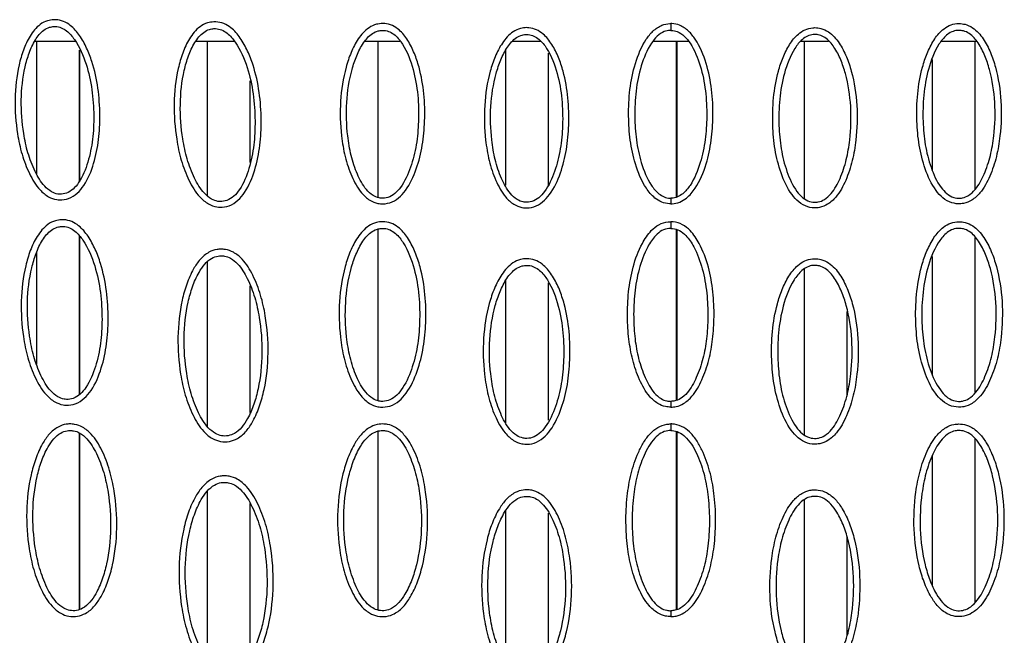
# Model space of a CAD drawing. Units: millimetres. Extents: x 0 to 420, y 0 to 297.
# Drawn here: x 253 to 265, y 103 to 110 of the extents above; entities that cross this region are included whole.
import ezdxf

# ---------------------------------------------------------------- set-up
doc = ezdxf.new("R2010")
doc.units = ezdxf.units.MM

msp = doc.modelspace()

# ---------------------------------------------------------------- linework, layer by layer
at = {"color": 7, "linetype": 'Continuous', "lineweight": 25}
for p, q in [((253.0144, 109.863), (253.5056, 109.863)), ((253.0384, 108.2485), (253.0384, 109.863)), ((254.9727, 109.863), (255.4373, 109.863)), ((255.1116, 108.113), (255.1116, 109.863)), ((257.0268, 109.863), (257.4491, 109.863)), ((257.1832, 108.113), (257.1832, 109.863)), ((258.8243, 109.863), (259.1576, 109.863)), ((260.5246, 109.863), (260.9518, 109.863)), ((260.8083, 108.113), (260.8083, 109.863)), ((260.8092, 108.113), (260.8092, 109.863)), ((260.81, 109.863), (260.81, 108.113)), ((262.3188, 109.863), (262.6521, 109.863)), ((262.3636, 108.113), (262.3636, 109.863)), ((264.0272, 109.863), (264.4495, 109.863)), ((264.4352, 108.113), (264.4352, 109.863)), ((253.5563, 108.1662), (253.5563, 109.7554)), ((253.5572, 108.1681), (253.5572, 109.7536)), ((253.558, 109.7518), (253.558, 108.1699)), ((258.7368, 108.113), (258.7368, 109.7549)), ((259.2547, 108.113), (259.2547, 109.7181)), ((263.9173, 108.2941), (263.9173, 109.6383)), ((255.6295, 108.3881), (255.6295, 109.3824)), ((255.1116, 107.9846), (255.1116, 108.113)), ((257.1832, 107.9644), (257.1832, 108.113)), ((260.8083, 107.9686), (260.8083, 108.113)), ((260.8092, 107.9688), (260.8092, 108.113)), ((260.81, 108.113), (260.81, 107.969)), ((262.3636, 107.9486), (262.3636, 108.113)), ((264.4352, 108.0612), (264.4352, 108.113)), ((257.1832, 105.4949), (257.1832, 107.5815)), ((260.8083, 105.5003), (260.8083, 107.5724)), ((260.8092, 105.5007), (260.8092, 107.5721)), ((260.81, 107.5718), (260.81, 105.501)), ((253.5563, 105.5688), (253.5563, 107.4924)), ((253.5572, 105.5693), (253.5572, 107.4915)), ((253.558, 107.4905), (253.558, 105.5698)), ((264.4352, 105.5902), (264.4352, 107.475)), ((253.0384, 105.9371), (253.0384, 107.3011)), ((255.1116, 105.1818), (255.1116, 107.1813)), ((263.9173, 105.8154), (263.9173, 107.2446)), ((262.3636, 105.0791), (262.3636, 107.0972)), ((258.7368, 105.2275), (258.7368, 106.9576)), ((259.2547, 105.2562), (259.2547, 106.9255)), ((255.6295, 105.3493), (255.6295, 106.8907)), ((262.8815, 105.5706), (262.8815, 106.5774)), ((257.1832, 102.9504), (257.1832, 105.1224)), ((260.8083, 102.956), (260.8083, 105.117)), ((260.8092, 102.9563), (260.8092, 105.1167)), ((260.81, 105.1164), (260.81, 102.9567)), ((253.5563, 102.9583), (253.5563, 105.1027)), ((253.5572, 102.9586), (253.5572, 105.1024)), ((253.558, 105.1021), (253.558, 102.9589)), ((264.4352, 103.0418), (264.4352, 105.0344)), ((263.9173, 103.2463), (263.9173, 104.8342)), ((255.1116, 102.3562), (255.1116, 104.3987)), ((262.3636, 102.1824), (262.3636, 104.2945)), ((255.6295, 102.3929), (255.6295, 104.2439)), ((258.7368, 102.3238), (258.7368, 104.1609)), ((259.2547, 102.3351), (259.2547, 104.1263)), ((262.8815, 102.6438), (262.8815, 103.8306))]:
    msp.add_line(p, q, dxfattribs=at)
for points, knots in [([(253.2431, 110.1237), (253.2516, 110.1238), (253.2921, 110.1244), (253.3647, 110.1079), (253.4685, 110.0458), (253.5647, 109.9325), (253.6478, 109.7806), (253.7291, 109.5675), (253.789, 109.2935), (253.8101, 108.9746), (253.7973, 108.6664), (253.738, 108.3763), (253.6481, 108.1524), (253.5336, 108.0114), (253.4312, 107.9459), (253.3404, 107.9319), (253.2574, 107.9398), (253.1698, 107.9713), (253.048, 108.076), (252.9408, 108.2563), (252.8528, 108.4879), (252.7891, 108.7913), (252.7619, 109.1566), (252.7989, 109.5002), (252.8717, 109.7559), (252.9495, 109.9276), (253.0508, 110.0546), (253.1601, 110.1138), (253.2182, 110.1207), (253.2431, 110.1237)], [0, 0, 0, 0, 0.0048474, 0.0231647, 0.0415529, 0.0732354, 0.1069287, 0.1407066, 0.2038419, 0.2671231, 0.3237711, 0.3802858, 0.43658, 0.4598497, 0.4833445, 0.5043268, 0.510833, 0.5309626, 0.5562941, 0.6012312, 0.6495799, 0.6980189, 0.7786028, 0.858969, 0.894929, 0.9307646, 0.9667613, 0.9857474, 1, 1, 1, 1]), ([(253.2469, 110.0411), (253.2285, 110.0389), (253.185, 110.0337), (253.098, 109.9861), (253.0123, 109.8756), (252.9421, 109.7202), (252.8734, 109.4768), (252.8379, 109.1467), (252.8644, 108.7949), (252.9253, 108.5037), (253.0079, 108.286), (253.1044, 108.1218), (253.2069, 108.0321), (253.2754, 108.0071), (253.3372, 108.0012), (253.4056, 108.0118), (253.4857, 108.064), (253.5847, 108.1875), (253.6672, 108.3952), (253.7233, 108.6704), (253.7353, 108.9669), (253.7154, 109.2743), (253.6458, 109.5902), (253.5407, 109.8358), (253.4218, 109.9784), (253.3383, 110.029), (253.2832, 110.0417), (253.2532, 110.0412), (253.2469, 110.0411)], [0, 0, 0, 0, 0.0115653, 0.0273602, 0.0607132, 0.0975796, 0.1345821, 0.2198786, 0.3054143, 0.3562385, 0.4069635, 0.4518525, 0.4746699, 0.49129, 0.4965587, 0.5136027, 0.5334908, 0.5551283, 0.6124012, 0.6720414, 0.731828, 0.7989504, 0.8659127, 0.9353168, 0.9653338, 0.9811362, 0.9960513, 1, 1, 1, 1]), ([(255.1869, 110.0974), (255.1959, 110.0976), (255.2377, 110.0983), (255.3122, 110.0811), (255.4185, 110.0172), (255.5172, 109.9006), (255.6028, 109.7441), (255.6863, 109.5243), (255.7479, 109.2417), (255.7694, 108.9134), (255.7559, 108.5967), (255.6951, 108.2991), (255.6028, 108.0694), (255.4857, 107.9245), (255.3807, 107.8571), (255.2875, 107.8425), (255.2024, 107.8506), (255.1126, 107.883), (254.9877, 107.9905), (254.8775, 108.1758), (254.7871, 108.414), (254.7215, 108.7263), (254.6934, 109.1024), (254.7315, 109.4564), (254.8064, 109.7197), (254.8865, 109.8965), (254.9907, 110.0271), (255.1027, 110.0874), (255.1618, 110.0944), (255.1869, 110.0974)], [0, 0, 0, 0, 0.0049947, 0.0232214, 0.041519, 0.0731863, 0.1069637, 0.1408257, 0.2041453, 0.267611, 0.3241371, 0.3805312, 0.4367043, 0.4599383, 0.4833977, 0.5043363, 0.5108638, 0.5309023, 0.5561568, 0.6010567, 0.6494351, 0.6979041, 0.7786302, 0.8591385, 0.8951599, 0.9310562, 0.9671178, 0.9859993, 1, 1, 1, 1]), ([(255.1905, 110.0149), (255.1718, 110.0127), (255.1272, 110.0074), (255.0376, 109.9585), (254.949, 109.8444), (254.8765, 109.684), (254.8056, 109.433), (254.7692, 109.0927), (254.7965, 108.73), (254.8593, 108.4299), (254.9444, 108.2056), (255.0439, 108.0364), (255.1495, 107.9439), (255.2201, 107.918), (255.284, 107.912), (255.3547, 107.923), (255.4374, 107.9771), (255.5392, 108.1044), (255.6239, 108.318), (255.6817, 108.6007), (255.6943, 108.9058), (255.674, 109.2227), (255.6025, 109.5489), (255.4941, 109.8026), (255.3715, 109.9499), (255.2854, 110.0023), (255.2285, 110.0155), (255.1973, 110.015), (255.1905, 110.0149)], [0, 0, 0, 0, 0.0114205, 0.0271966, 0.06067, 0.0975707, 0.1346078, 0.2199122, 0.3054553, 0.3562417, 0.4069292, 0.4517831, 0.4745948, 0.4912197, 0.4965335, 0.5136314, 0.5335845, 0.5552434, 0.6123745, 0.6717954, 0.7313606, 0.79857, 0.8656192, 0.9351452, 0.9652008, 0.9809918, 0.9959105, 1, 1, 1, 1]), ([(257.2382, 110.077), (257.2467, 110.0768), (257.2874, 110.0757), (257.3592, 110.0559), (257.4602, 109.9893), (257.5514, 109.8719), (257.6278, 109.7164), (257.6997, 109.4998), (257.7476, 109.2233), (257.7547, 108.9039), (257.7283, 108.5967), (257.6565, 108.3097), (257.557, 108.0901), (257.4365, 107.9541), (257.3313, 107.8932), (257.2399, 107.8831), (257.1573, 107.8946), (257.0711, 107.93), (256.954, 108.04), (256.8548, 108.2249), (256.7771, 108.4602), (256.7267, 108.7661), (256.7155, 109.1322), (256.7675, 109.4739), (256.8513, 109.726), (256.9366, 109.8941), (257.0433, 110.0165), (257.155, 110.0708), (257.2132, 110.0752), (257.2382, 110.077)], [0, 0, 0, 0, 0.0048988, 0.0232198, 0.0416095, 0.0733024, 0.107013, 0.1408082, 0.2039613, 0.2672604, 0.3238576, 0.3803219, 0.4365643, 0.4598587, 0.4833782, 0.5043696, 0.5108874, 0.5310202, 0.5563597, 0.6013229, 0.6496781, 0.6981237, 0.778691, 0.8590402, 0.8949915, 0.9308183, 0.9668049, 0.9857948, 1, 1, 1, 1]), ([(258.9882, 110.027), (258.9968, 110.0268), (259.0374, 110.0257), (259.1093, 110.0059), (259.2103, 109.9393), (259.3014, 109.8219), (259.3779, 109.6664), (259.4497, 109.45), (259.4976, 109.1736), (259.5048, 108.8541), (259.4785, 108.5468), (259.4066, 108.2596), (259.307, 108.0399), (259.1865, 107.904), (259.0813, 107.8431), (258.99, 107.833), (258.9074, 107.8446), (258.8212, 107.88), (258.7041, 107.9901), (258.6048, 108.175), (258.5272, 108.4103), (258.4768, 108.7162), (258.4656, 109.0823), (258.5176, 109.4239), (258.6015, 109.676), (258.6867, 109.844), (258.7934, 109.9665), (258.905, 110.0207), (258.9633, 110.0251), (258.9882, 110.027)], [0, 0, 0, 0, 0.0049157, 0.0232384, 0.0416271, 0.0733107, 0.1070069, 0.1407876, 0.2039185, 0.2671953, 0.3238357, 0.3803428, 0.4366278, 0.4599097, 0.4834158, 0.5044036, 0.5109172, 0.5310503, 0.5563908, 0.6013582, 0.6497109, 0.6981541, 0.7787144, 0.8590567, 0.8950055, 0.9308299, 0.9668134, 0.9858074, 1, 1, 1, 1]), ([(260.7382, 107.8863), (260.733, 107.8864), (260.6958, 107.887), (260.6267, 107.9031), (260.5258, 107.9652), (260.4012, 108.1172), (260.3025, 108.36), (260.2393, 108.658), (260.2209, 108.9617), (260.2343, 109.276), (260.2984, 109.5937), (260.3976, 109.8362), (260.5178, 109.99), (260.6179, 110.0589), (260.6977, 110.0765), (260.734, 110.077), (260.7382, 110.077)], [0, 0, 0, 0, 0.0058707, 0.0425801, 0.0792382, 0.1396773, 0.2639849, 0.3760457, 0.4883357, 0.6124292, 0.7362049, 0.8595031, 0.9087464, 0.9584728, 0.9952566, 1, 1, 1, 1]), ([(260.7382, 107.8863), (260.7433, 107.8864), (260.7805, 107.887), (260.8496, 107.9031), (260.9505, 107.9652), (261.0751, 108.1172), (261.1739, 108.36), (261.237, 108.658), (261.2555, 108.9617), (261.242, 109.276), (261.1779, 109.5937), (261.0787, 109.8362), (260.9585, 109.99), (260.8584, 110.0589), (260.7786, 110.0765), (260.7423, 110.077), (260.7382, 110.077)], [0, 0, 0, 0, 0.00587065, 0.04258008, 0.07923816, 0.13967729, 0.26398487, 0.37604574, 0.48833568, 0.61242918, 0.73620494, 0.85950307, 0.90874639, 0.95847283, 0.99525659, 1, 1, 1, 1]), ([(260.7382, 110.077), (260.7382, 110.0686), (260.7382, 110.0516), (260.7382, 110.0279), (260.7382, 110.0092), (260.7382, 109.9968), (260.7382, 109.9953), (260.7382, 109.9945)], [0, 0, 0, 0, 0.2018385, 0.403677, 0.6055155, 0.807354, 1, 1, 1, 1]), ([(262.4882, 110.027), (262.4796, 110.0268), (262.4389, 110.0257), (262.367, 110.0059), (262.266, 109.9393), (262.1749, 109.8219), (262.0984, 109.6664), (262.0266, 109.45), (261.9787, 109.1736), (261.9715, 108.8541), (261.9979, 108.5468), (262.0697, 108.2596), (262.1693, 108.0399), (262.2898, 107.904), (262.395, 107.8431), (262.4863, 107.833), (262.5689, 107.8446), (262.6551, 107.88), (262.7722, 107.9901), (262.8715, 108.175), (262.9492, 108.4103), (262.9995, 108.7162), (263.0107, 109.0823), (262.9587, 109.4239), (262.8749, 109.676), (262.7896, 109.844), (262.683, 109.9665), (262.5713, 110.0207), (262.5131, 110.0251), (262.4882, 110.027)], [0, 0, 0, 0, 0.0049157, 0.02323844, 0.04162708, 0.07331072, 0.10700688, 0.14078761, 0.20391851, 0.26719533, 0.32383568, 0.38034278, 0.43662781, 0.45990965, 0.48341582, 0.50440364, 0.51091717, 0.53105034, 0.55639079, 0.60135816, 0.64971092, 0.69815405, 0.77871438, 0.85905667, 0.89500548, 0.9308299, 0.96681335, 0.98580742, 1, 1, 1, 1]), ([(264.2381, 110.077), (264.2296, 110.0768), (264.189, 110.0757), (264.1171, 110.0559), (264.0161, 109.9893), (263.9249, 109.8719), (263.8485, 109.7164), (263.7766, 109.4998), (263.7287, 109.2233), (263.7216, 108.9039), (263.748, 108.5967), (263.8198, 108.3097), (263.9194, 108.0901), (264.0398, 107.9541), (264.145, 107.8932), (264.2364, 107.8831), (264.319, 107.8946), (264.4052, 107.93), (264.5223, 108.04), (264.6216, 108.2249), (264.6992, 108.4602), (264.7496, 108.7661), (264.7608, 109.1322), (264.7088, 109.4739), (264.625, 109.726), (264.5397, 109.8941), (264.433, 110.0165), (264.3213, 110.0708), (264.2631, 110.0752), (264.2381, 110.077)], [0, 0, 0, 0, 0.0048988, 0.0232198, 0.0416095, 0.0733024, 0.107013, 0.1408082, 0.2039613, 0.2672604, 0.3238576, 0.3803219, 0.4365643, 0.4598587, 0.4833782, 0.5043696, 0.5108874, 0.5310202, 0.5563597, 0.6013229, 0.6496781, 0.6981237, 0.778691, 0.8590402, 0.8949915, 0.9308183, 0.9668049, 0.9857948, 1, 1, 1, 1]), ([(257.2383, 109.9945), (257.2199, 109.9931), (257.1762, 109.9898), (257.0873, 109.9461), (256.9968, 109.8395), (256.92, 109.6874), (256.8407, 109.4473), (256.7908, 109.1192), (256.8019, 108.7666), (256.85, 108.473), (256.923, 108.2518), (257.0122, 108.0835), (257.1107, 107.9892), (257.1781, 107.9612), (257.2395, 107.9526), (257.3084, 107.9602), (257.3908, 108.0089), (257.495, 108.1279), (257.5864, 108.3318), (257.6545, 108.604), (257.6795, 108.8995), (257.673, 109.2075), (257.6174, 109.5263), (257.5231, 109.7764), (257.4105, 109.9241), (257.3293, 109.9784), (257.2747, 109.9935), (257.2446, 109.9943), (257.2383, 109.9945)], [0, 0, 0, 0, 0.0115278, 0.027327, 0.0606703, 0.097527, 0.13452, 0.2197973, 0.3053142, 0.3561453, 0.4068772, 0.4517955, 0.4746221, 0.4912459, 0.4965243, 0.5135773, 0.5334891, 0.5551529, 0.6123757, 0.6719617, 0.7316935, 0.7988349, 0.865816, 0.9352567, 0.9652855, 0.9810904, 0.9960091, 1, 1, 1, 1]), ([(258.9882, 109.9445), (258.9698, 109.9431), (258.9261, 109.9398), (258.8373, 109.896), (258.7468, 109.7894), (258.67, 109.6374), (258.5907, 109.3973), (258.5409, 109.0692), (258.5519, 108.7166), (258.5999, 108.4231), (258.6729, 108.2019), (258.7622, 108.0335), (258.8607, 107.9393), (258.928, 107.9112), (258.9895, 107.9026), (259.0583, 107.9102), (259.1406, 107.9588), (259.245, 108.0778), (259.3364, 108.2817), (259.4045, 108.5542), (259.4295, 108.8498), (259.423, 109.1578), (259.3673, 109.4765), (259.273, 109.7264), (259.1605, 109.8742), (259.0792, 109.9284), (259.0247, 109.9435), (258.9946, 109.9443), (258.9882, 109.9445)], [0, 0, 0, 0, 0.01151791, 0.027322, 0.06066441, 0.09751884, 0.13450938, 0.21977891, 0.30528793, 0.35611636, 0.40684563, 0.4517691, 0.47459734, 0.49122182, 0.49649682, 0.51354764, 0.53344711, 0.55509661, 0.61236042, 0.67199172, 0.73176924, 0.79888619, 0.8658429, 0.93525265, 0.96527157, 0.98107497, 0.99599509, 1, 1, 1, 1]), ([(260.7382, 109.9945), (260.7351, 109.9945), (260.7082, 109.9941), (260.6472, 109.9806), (260.5676, 109.9246), (260.4619, 109.7881), (260.3698, 109.5611), (260.3088, 109.2581), (260.2961, 108.9553), (260.3136, 108.6629), (260.3737, 108.3791), (260.4648, 108.1534), (260.574, 108.018), (260.6545, 107.9678), (260.7068, 107.9555), (260.7343, 107.9551), (260.7382, 107.955)], [0, 0, 0, 0, 0.00387323, 0.03375904, 0.0766608, 0.12343278, 0.25004897, 0.381095, 0.51248975, 0.63126685, 0.74979255, 0.87740457, 0.93413451, 0.96537583, 0.995209, 1, 1, 1, 1]), ([(260.7382, 109.9945), (260.7412, 109.9945), (260.7681, 109.9941), (260.8291, 109.9806), (260.9087, 109.9246), (261.0144, 109.7881), (261.1061, 109.5623), (261.1672, 109.2593), (261.1803, 108.9575), (261.1627, 108.6639), (261.103, 108.38), (261.0116, 108.1534), (260.9023, 108.018), (260.8218, 107.9678), (260.7695, 107.9555), (260.742, 107.9551), (260.7382, 107.955)], [0, 0, 0, 0, 0.0038733, 0.0337594, 0.0766616, 0.1234341, 0.2500516, 0.3795313, 0.5124894, 0.630047, 0.7497899, 0.8774033, 0.9341338, 0.9653755, 0.9952089, 1, 1, 1, 1]), ([(262.4881, 109.9445), (262.5065, 109.9431), (262.5502, 109.9398), (262.639, 109.896), (262.7295, 109.7894), (262.8063, 109.6374), (262.8857, 109.3973), (262.9355, 109.0692), (262.9244, 108.7166), (262.8764, 108.4231), (262.8034, 108.2019), (262.7141, 108.0335), (262.6156, 107.9393), (262.5483, 107.9112), (262.4868, 107.9026), (262.418, 107.9102), (262.3357, 107.9588), (262.2313, 108.0778), (262.1399, 108.2817), (262.0718, 108.5542), (262.0468, 108.8498), (262.0533, 109.1578), (262.109, 109.4765), (262.2033, 109.7264), (262.3158, 109.8742), (262.3971, 109.9284), (262.4516, 109.9435), (262.4817, 109.9443), (262.4881, 109.9445)], [0, 0, 0, 0, 0.0115179, 0.027322, 0.0606644, 0.0975188, 0.1345094, 0.2197789, 0.3052879, 0.3561164, 0.4068456, 0.4517691, 0.4745973, 0.4912218, 0.4964968, 0.5135476, 0.5334471, 0.5550966, 0.6123604, 0.6719917, 0.7317692, 0.7988862, 0.8658429, 0.9352527, 0.9652716, 0.981075, 0.9959951, 1, 1, 1, 1]), ([(264.238, 109.9945), (264.2565, 109.9931), (264.3001, 109.9898), (264.389, 109.9461), (264.4795, 109.8395), (264.5563, 109.6874), (264.6357, 109.4473), (264.6855, 109.1192), (264.6744, 108.7666), (264.6264, 108.473), (264.5534, 108.2518), (264.4641, 108.0835), (264.3656, 107.9892), (264.2983, 107.9612), (264.2368, 107.9526), (264.1679, 107.9602), (264.0856, 108.0089), (263.9813, 108.1279), (263.8899, 108.3318), (263.8218, 108.604), (263.7968, 108.8995), (263.8033, 109.2075), (263.8589, 109.5263), (263.9532, 109.7764), (264.0658, 109.9241), (264.1471, 109.9784), (264.2016, 109.9935), (264.2317, 109.9943), (264.238, 109.9945)], [0, 0, 0, 0, 0.0115278, 0.027327, 0.0606703, 0.097527, 0.13452, 0.2197973, 0.3053142, 0.3561453, 0.4068772, 0.4517955, 0.4746221, 0.4912459, 0.4965243, 0.5135773, 0.5334891, 0.5551529, 0.6123757, 0.6719617, 0.7316935, 0.7988349, 0.865816, 0.9352567, 0.9652855, 0.9810904, 0.9960091, 1, 1, 1, 1]), ([(260.7382, 107.955), (260.7382, 107.9542), (260.7382, 107.9525), (260.7382, 107.9396), (260.7382, 107.9206), (260.7382, 107.9015), (260.7382, 107.8897), (260.7382, 107.8863)], [0, 0, 0, 0, 0.2268022, 0.4536043, 0.6804065, 0.9072087, 1, 1, 1, 1]), ([(253.3392, 107.6929), (253.3482, 107.693), (253.39, 107.6932), (253.4645, 107.6752), (253.5704, 107.6101), (253.6683, 107.4919), (253.7526, 107.3337), (253.8342, 107.1121), (253.8929, 106.8279), (253.911, 106.4997), (253.8942, 106.1847), (253.8311, 105.8905), (253.7377, 105.663), (253.62, 105.5187), (253.5139, 105.4512), (253.4198, 105.4372), (253.3344, 105.4462), (253.2446, 105.4796), (253.1205, 105.5887), (253.0119, 105.7757), (252.9236, 106.0153), (252.8611, 106.3283), (252.8367, 106.7044), (252.8781, 107.0574), (252.9553, 107.3195), (253.037, 107.4952), (253.1423, 107.6246), (253.2548, 107.6837), (253.314, 107.6902), (253.3392, 107.6929)], [0, 0, 0, 0, 0.0050195, 0.02329386, 0.0416471, 0.07345598, 0.10741284, 0.14145431, 0.2049349, 0.26856117, 0.32454164, 0.38039419, 0.43602312, 0.4595084, 0.48322694, 0.5042538, 0.51088111, 0.53097328, 0.55631416, 0.60141512, 0.64987699, 0.69842952, 0.77899285, 0.85933567, 0.89527514, 0.93108917, 0.96706847, 0.98598722, 1, 1, 1, 1]), ([(257.2382, 107.6697), (257.2473, 107.6695), (257.2893, 107.6683), (257.3633, 107.6476), (257.4668, 107.5787), (257.5605, 107.457), (257.6392, 107.2958), (257.713, 107.0713), (257.7617, 106.785), (257.7682, 106.4563), (257.7404, 106.1424), (257.6671, 105.8511), (257.5659, 105.6274), (257.4434, 105.4871), (257.3348, 105.4233), (257.2403, 105.4126), (257.1552, 105.4245), (257.0666, 105.4612), (256.9463, 105.5747), (256.8443, 105.7654), (256.7645, 106.0082), (256.7131, 106.3232), (256.7019, 106.6999), (256.7556, 107.0511), (256.842, 107.3102), (256.9297, 107.4829), (257.0395, 107.6085), (257.1539, 107.6634), (257.2131, 107.6679), (257.2382, 107.6697)], [0, 0, 0, 0, 0.0050996, 0.0233767, 0.0417304, 0.0735565, 0.1075441, 0.1416162, 0.2051384, 0.2688063, 0.3246903, 0.3804471, 0.4359791, 0.459509, 0.4832729, 0.5043128, 0.5109546, 0.5310494, 0.556399, 0.6015312, 0.6500035, 0.6985665, 0.7791133, 0.8594393, 0.89537, 0.931175, 0.9671444, 0.9860651, 1, 1, 1, 1]), ([(260.7382, 105.416), (260.7165, 105.4174), (260.6619, 105.4209), (260.5687, 105.4611), (260.4517, 105.5677), (260.35, 105.753), (260.2698, 105.9892), (260.2237, 106.2472), (260.208, 106.5239), (260.22, 106.8183), (260.2726, 107.1207), (260.3666, 107.374), (260.4795, 107.5484), (260.5916, 107.6391), (260.6788, 107.6679), (260.7283, 107.6694), (260.7382, 107.6697)], [0, 0, 0, 0, 0.0240746, 0.0606558, 0.1102753, 0.197751, 0.2928034, 0.3880311, 0.4891691, 0.6016142, 0.7162474, 0.8304085, 0.901188, 0.9449, 0.9890053, 1, 1, 1, 1]), ([(260.7382, 105.416), (260.7598, 105.4174), (260.8144, 105.4209), (260.9076, 105.4611), (261.0246, 105.5677), (261.1263, 105.753), (261.2066, 105.9892), (261.2527, 106.2472), (261.2683, 106.5239), (261.2563, 106.8183), (261.2037, 107.1207), (261.1098, 107.374), (260.9969, 107.5484), (260.8847, 107.6391), (260.7975, 107.6679), (260.748, 107.6694), (260.7382, 107.6697)], [0, 0, 0, 0, 0.02407457, 0.06065583, 0.11027532, 0.19775098, 0.29280338, 0.38803113, 0.48916911, 0.60161416, 0.71624735, 0.83040854, 0.90118804, 0.94489999, 0.98900531, 1, 1, 1, 1]), ([(260.7382, 107.6697), (260.7382, 107.6612), (260.7382, 107.6443), (260.7382, 107.6208), (260.7382, 107.6024), (260.7382, 107.5906), (260.7382, 107.5892), (260.7382, 107.5885)], [0, 0, 0, 0, 0.2040546, 0.4081093, 0.6121639, 0.8162186, 1, 1, 1, 1]), ([(264.2381, 107.6697), (264.229, 107.6695), (264.187, 107.6683), (264.1131, 107.6476), (264.0095, 107.5787), (263.9158, 107.457), (263.8371, 107.2958), (263.7633, 107.0713), (263.7146, 106.785), (263.7081, 106.4563), (263.7359, 106.1424), (263.8092, 105.8511), (263.9104, 105.6274), (264.0329, 105.4871), (264.1415, 105.4233), (264.2361, 105.4126), (264.3211, 105.4245), (264.4098, 105.4612), (264.53, 105.5747), (264.632, 105.7654), (264.7118, 106.0082), (264.7633, 106.3232), (264.7744, 106.6999), (264.7207, 107.0511), (264.6344, 107.3102), (264.5466, 107.4829), (264.4368, 107.6085), (264.3225, 107.6634), (264.2633, 107.6679), (264.2381, 107.6697)], [0, 0, 0, 0, 0.00509963, 0.02337672, 0.04173042, 0.07355652, 0.10754405, 0.14161617, 0.20513845, 0.26880634, 0.32469029, 0.38044714, 0.4359791, 0.45950903, 0.48327291, 0.50431284, 0.51095461, 0.53104942, 0.55639897, 0.60153119, 0.65000346, 0.69856645, 0.77911334, 0.85943934, 0.89536997, 0.93117502, 0.96714444, 0.98606514, 1, 1, 1, 1]), ([(253.3422, 107.6117), (253.3235, 107.6096), (253.2788, 107.6048), (253.1888, 107.5569), (253.0992, 107.4439), (253.0254, 107.2845), (252.9523, 107.0345), (252.9127, 106.6952), (252.9365, 106.3326), (252.9963, 106.0318), (253.0794, 105.806), (253.1774, 105.6353), (253.2824, 105.5413), (253.353, 105.5146), (253.4171, 105.5079), (253.4885, 105.5185), (253.5722, 105.5727), (253.6745, 105.6996), (253.7604, 105.9112), (253.8203, 106.1907), (253.8361, 106.4941), (253.8191, 106.8109), (253.7508, 107.1393), (253.6446, 107.3951), (253.523, 107.5446), (253.4372, 107.598), (253.3803, 107.6119), (253.349, 107.6117), (253.3422, 107.6117)], [0, 0, 0, 0, 0.0114316, 0.0272337, 0.0606133, 0.097424, 0.1343718, 0.2195077, 0.3048853, 0.3557688, 0.4065531, 0.4516291, 0.4745296, 0.4912039, 0.4965997, 0.5137714, 0.5339593, 0.5558849, 0.6124917, 0.671342, 0.7303323, 0.7977254, 0.8649589, 0.9348755, 0.9650825, 0.980929, 0.9958902, 1, 1, 1, 1]), ([(257.2383, 107.5885), (257.2196, 107.5872), (257.1749, 107.5838), (257.0834, 107.5392), (256.9898, 107.4295), (256.9105, 107.2729), (256.8287, 107.0257), (256.7772, 106.6881), (256.7882, 106.3249), (256.8374, 106.0221), (256.9125, 105.7935), (257.0046, 105.6193), (257.1063, 105.5216), (257.1759, 105.4924), (257.2398, 105.4835), (257.3116, 105.4915), (257.3973, 105.5429), (257.5038, 105.6662), (257.597, 105.8743), (257.6665, 106.1512), (257.693, 106.4535), (257.6871, 106.7707), (257.6304, 107.1015), (257.5332, 107.3612), (257.4169, 107.515), (257.333, 107.5715), (257.2765, 107.5875), (257.2451, 107.5883), (257.2383, 107.5885)], [0, 0, 0, 0, 0.0113688, 0.027173, 0.0605411, 0.0973413, 0.1342787, 0.2193953, 0.3047539, 0.3556486, 0.406444, 0.4515554, 0.4744664, 0.4911441, 0.4965519, 0.5137358, 0.5339661, 0.5559394, 0.6124518, 0.6711994, 0.7300862, 0.7975239, 0.864802, 0.9347844, 0.9650113, 0.9808601, 0.9958243, 1, 1, 1, 1]), ([(260.7382, 107.5885), (260.7308, 107.5883), (260.6937, 107.5872), (260.6262, 107.5646), (260.5339, 107.4888), (260.4326, 107.3304), (260.3447, 107.0928), (260.2947, 106.8028), (260.2832, 106.5189), (260.2982, 106.2518), (260.3423, 106.004), (260.4177, 105.7819), (260.5093, 105.613), (260.6081, 105.5215), (260.6809, 105.4897), (260.722, 105.487), (260.7382, 105.486)], [0, 0, 0, 0, 0.0089994, 0.0452794, 0.083961, 0.1529817, 0.2722125, 0.3919596, 0.5115783, 0.6190417, 0.7187371, 0.8182405, 0.9053441, 0.9500036, 0.9803565, 1, 1, 1, 1]), ([(260.7382, 107.5885), (260.7455, 107.5883), (260.7827, 107.5872), (260.8502, 107.5646), (260.9424, 107.4888), (261.0429, 107.332), (261.1304, 107.0943), (261.1818, 106.8045), (261.1931, 106.5189), (261.1781, 106.2527), (261.1343, 106.0049), (261.059, 105.7827), (260.967, 105.613), (260.8683, 105.5215), (260.7954, 105.4897), (260.7543, 105.487), (260.7382, 105.486)], [0, 0, 0, 0, 0.0089997, 0.04528079, 0.08396364, 0.15298651, 0.27006696, 0.3919401, 0.51156254, 0.61902939, 0.71759457, 0.81823474, 0.90534113, 0.95000199, 0.98035591, 1, 1, 1, 1]), ([(264.2381, 107.5885), (264.2568, 107.5872), (264.3014, 107.5838), (264.393, 107.5392), (264.4865, 107.4295), (264.5658, 107.2729), (264.6476, 107.0257), (264.6991, 106.6881), (264.6881, 106.3249), (264.6389, 106.0221), (264.5638, 105.7935), (264.4718, 105.6193), (264.3701, 105.5216), (264.3004, 105.4924), (264.2366, 105.4835), (264.1647, 105.4915), (264.079, 105.5429), (263.9725, 105.6662), (263.8793, 105.8743), (263.8098, 106.1512), (263.7834, 106.4535), (263.7892, 106.7707), (263.8459, 107.1015), (263.9431, 107.3612), (264.0594, 107.515), (264.1433, 107.5715), (264.1998, 107.5875), (264.2312, 107.5883), (264.2381, 107.5885)], [0, 0, 0, 0, 0.0113688, 0.027173, 0.0605411, 0.0973413, 0.1342787, 0.2193953, 0.3047539, 0.3556486, 0.406444, 0.4515554, 0.4744664, 0.4911441, 0.4965519, 0.5137358, 0.5339661, 0.5559394, 0.6124518, 0.6711994, 0.7300862, 0.7975239, 0.864802, 0.9347844, 0.9650113, 0.9808601, 0.9958243, 1, 1, 1, 1]), ([(255.2699, 107.336), (255.2902, 107.3353), (255.3445, 107.3335), (255.4396, 107.2977), (255.5622, 107.1955), (255.6722, 107.0136), (255.7627, 106.7791), (255.8317, 106.463), (255.861, 106.0763), (255.8239, 105.7077), (255.7497, 105.4311), (255.6776, 105.2615), (255.5888, 105.1241), (255.4902, 105.0358), (255.3775, 104.9938), (255.2702, 104.9935), (255.1595, 105.0342), (255.0358, 105.1393), (254.9257, 105.3235), (254.8354, 105.5611), (254.7677, 105.8794), (254.7398, 106.2675), (254.779, 106.6362), (254.855, 106.912), (254.9281, 107.0794), (255.0175, 107.2135), (255.1155, 107.2981), (255.207, 107.3317), (255.2556, 107.335), (255.2699, 107.336)], [0, 0, 0, 0, 0.0108636, 0.0290181, 0.0532109, 0.0952126, 0.1415733, 0.1880193, 0.2686355, 0.3491096, 0.3857078, 0.4222248, 0.4475776, 0.4731467, 0.4916373, 0.5108439, 0.5293869, 0.5537606, 0.59634, 0.643104, 0.689954, 0.7707183, 0.851324, 0.8878183, 0.9242231, 0.9489718, 0.973928, 0.992354, 1, 1, 1, 1]), ([(255.2721, 107.255), (255.2614, 107.2542), (255.223, 107.2517), (255.1513, 107.2241), (255.0717, 107.1533), (254.9934, 107.035), (254.9256, 106.8793), (254.8531, 106.6151), (254.8155, 106.2596), (254.8426, 105.8849), (254.9074, 105.5786), (254.9924, 105.3549), (255.0918, 105.1868), (255.1965, 105.0963), (255.2832, 105.0641), (255.3646, 105.0643), (255.4524, 105.0974), (255.5335, 105.1713), (255.6123, 105.2941), (255.6794, 105.4522), (255.7502, 105.7173), (255.7859, 106.0729), (255.7573, 106.4463), (255.6913, 106.7504), (255.6062, 106.9709), (255.5071, 107.1368), (255.4034, 107.2246), (255.3286, 107.2531), (255.2874, 107.2545), (255.2721, 107.255)], [0, 0, 0, 0, 0.0062911, 0.0225057, 0.0437359, 0.0677132, 0.1052906, 0.1429655, 0.228225, 0.3136576, 0.3625853, 0.4114193, 0.4536974, 0.4756409, 0.4910903, 0.5068779, 0.5221973, 0.5450393, 0.5697102, 0.6074519, 0.645282, 0.7304126, 0.8156982, 0.8641845, 0.9125778, 0.9542146, 0.9759565, 0.9910742, 1, 1, 1, 1]), ([(258.9882, 107.2195), (258.9974, 107.2192), (259.0395, 107.218), (259.1135, 107.1972), (259.217, 107.1283), (259.3108, 107.0065), (259.3895, 106.8451), (259.4632, 106.6204), (259.5119, 106.3339), (259.5182, 106.0053), (259.4903, 105.6917), (259.4171, 105.4008), (259.3161, 105.1774), (259.1937, 105.037), (259.085, 104.973), (258.9903, 104.9624), (258.9052, 104.9743), (258.8165, 105.011), (258.6962, 105.1247), (258.5943, 105.3156), (258.5145, 105.5584), (258.4631, 105.8735), (258.452, 106.2501), (258.5058, 106.6012), (258.5922, 106.8602), (258.6799, 107.0328), (258.7897, 107.1583), (258.904, 107.2132), (258.9631, 107.2176), (258.9882, 107.2195)], [0, 0, 0, 0, 0.0051408, 0.0234259, 0.0417867, 0.0736336, 0.1076497, 0.1417503, 0.2053001, 0.2689954, 0.3247899, 0.380458, 0.4359005, 0.4594756, 0.4832857, 0.50434, 0.5109974, 0.5311005, 0.5564653, 0.6016379, 0.6501246, 0.6987021, 0.7792175, 0.8595116, 0.895427, 0.9312168, 0.9671704, 0.9860987, 1, 1, 1, 1]), ([(262.4882, 107.2195), (262.4789, 107.2192), (262.4368, 107.218), (262.3628, 107.1972), (262.2593, 107.1283), (262.1656, 107.0065), (262.0868, 106.8451), (262.0131, 106.6204), (261.9644, 106.3339), (261.9581, 106.0053), (261.986, 105.6917), (262.0592, 105.4008), (262.1602, 105.1774), (262.2826, 105.037), (262.3913, 104.973), (262.486, 104.9624), (262.5712, 104.9743), (262.6598, 105.011), (262.7801, 105.1247), (262.882, 105.3156), (262.9618, 105.5584), (263.0132, 105.8735), (263.0243, 106.2501), (262.9705, 106.6012), (262.8841, 106.8602), (262.7964, 107.0328), (262.6866, 107.1583), (262.5723, 107.2132), (262.5132, 107.2176), (262.4882, 107.2195)], [0, 0, 0, 0, 0.0051408, 0.0234259, 0.0417867, 0.0736336, 0.1076497, 0.1417503, 0.2053001, 0.2689954, 0.3247899, 0.380458, 0.4359005, 0.4594756, 0.4832857, 0.50434, 0.5109974, 0.5311005, 0.5564653, 0.6016379, 0.6501246, 0.6987021, 0.7792175, 0.8595116, 0.895427, 0.9312168, 0.9671704, 0.9860987, 1, 1, 1, 1]), ([(258.9882, 107.1385), (258.9695, 107.1372), (258.9249, 107.1338), (258.8334, 107.0893), (258.7399, 106.9796), (258.6606, 106.8231), (258.5788, 106.5761), (258.5272, 106.2385), (258.5382, 105.8754), (258.5873, 105.5726), (258.6624, 105.3438), (258.7544, 105.1695), (258.8561, 105.0717), (258.9259, 105.0424), (258.9897, 105.0335), (259.0617, 105.0416), (259.1475, 105.093), (259.2539, 105.2164), (259.3469, 105.4243), (259.4164, 105.7007), (259.4429, 106.0028), (259.4372, 106.32), (259.3806, 106.651), (259.2834, 106.9109), (259.167, 107.0649), (259.0831, 107.1215), (259.0265, 107.1375), (258.9951, 107.1383), (258.9882, 107.1385)], [0, 0, 0, 0, 0.011342, 0.0271525, 0.0605033, 0.0972864, 0.1342068, 0.2192897, 0.3046152, 0.3555266, 0.4063386, 0.4514954, 0.474423, 0.491109, 0.4965297, 0.5137264, 0.5339986, 0.5560193, 0.6124449, 0.6710983, 0.7298901, 0.7973586, 0.8646675, 0.9347124, 0.9649624, 0.9808188, 0.9957904, 1, 1, 1, 1]), ([(262.4881, 107.1385), (262.5068, 107.1372), (262.5514, 107.1338), (262.6429, 107.0893), (262.7364, 106.9796), (262.8157, 106.8231), (262.8976, 106.5761), (262.9491, 106.2385), (262.9381, 105.8754), (262.889, 105.5726), (262.8139, 105.3438), (262.7219, 105.1695), (262.6202, 105.0717), (262.5504, 105.0424), (262.4866, 105.0335), (262.4146, 105.0416), (262.3289, 105.093), (262.2224, 105.2164), (262.1294, 105.4243), (262.0599, 105.7007), (262.0334, 106.0028), (262.0391, 106.32), (262.0957, 106.651), (262.1929, 106.9109), (262.3093, 107.0649), (262.3932, 107.1215), (262.4498, 107.1375), (262.4812, 107.1383), (262.4881, 107.1385)], [0, 0, 0, 0, 0.011342, 0.0271525, 0.0605033, 0.0972864, 0.1342068, 0.2192897, 0.3046152, 0.3555266, 0.4063386, 0.4514954, 0.474423, 0.491109, 0.4965297, 0.5137264, 0.5339986, 0.5560193, 0.6124449, 0.6710983, 0.7298901, 0.7973586, 0.8646675, 0.9347124, 0.9649624, 0.9808188, 0.9957904, 1, 1, 1, 1]), ([(260.7382, 105.486), (260.7382, 105.4852), (260.7382, 105.4835), (260.7382, 105.4706), (260.7382, 105.4515), (260.7382, 105.432), (260.7382, 105.4198), (260.7382, 105.416)], [0, 0, 0, 0, 0.2241944, 0.4483888, 0.6725833, 0.8967777, 1, 1, 1, 1]), ([(253.4375, 105.2121), (253.458, 105.2113), (253.5124, 105.2092), (253.6076, 105.1725), (253.73, 105.0692), (253.8393, 104.8858), (253.9287, 104.6498), (253.9958, 104.3327), (254.0229, 103.9457), (253.9836, 103.5775), (253.9076, 103.3016), (253.8345, 103.1331), (253.7449, 102.997), (253.646, 102.9101), (253.5336, 102.8694), (253.4268, 102.8699), (253.3165, 102.911), (253.1933, 103.017), (253.0839, 103.2021), (252.9946, 103.4405), (252.9286, 103.7593), (252.9026, 104.1474), (252.9435, 104.5157), (253.0209, 104.7909), (253.0948, 104.9577), (253.1848, 105.0913), (253.2833, 105.1752), (253.375, 105.2082), (253.4234, 105.2112), (253.4375, 105.2121)], [0, 0, 0, 0, 0.0109482, 0.0291343, 0.0534175, 0.0956538, 0.1421574, 0.1887464, 0.2693355, 0.3497768, 0.3863015, 0.422743, 0.4479464, 0.473365, 0.4918602, 0.510845, 0.5294177, 0.5538397, 0.5965263, 0.6433444, 0.6902485, 0.7709508, 0.8514923, 0.8879382, 0.9242941, 0.9490302, 0.9739747, 0.99242, 1, 1, 1, 1]), ([(253.4396, 105.1321), (253.4289, 105.1314), (253.3906, 105.1291), (253.3189, 105.102), (253.239, 105.0318), (253.1601, 104.914), (253.0916, 104.7588), (253.0178, 104.4952), (252.9785, 104.1401), (253.0038, 103.7653), (253.067, 103.4586), (253.151, 103.2341), (253.2497, 103.0651), (253.3541, 102.9739), (253.4404, 102.9413), (253.5214, 102.941), (253.609, 102.9729), (253.6902, 103.0457), (253.7697, 103.1672), (253.8377, 103.3243), (253.9101, 103.5886), (253.9479, 103.9437), (253.9215, 104.3175), (253.8573, 104.6226), (253.7732, 104.8446), (253.6747, 105.0118), (253.5712, 105.1008), (253.4963, 105.1299), (253.455, 105.1315), (253.4396, 105.1321)], [0, 0, 0, 0, 0.0062377, 0.0224696, 0.0436707, 0.0676251, 0.1051487, 0.1427704, 0.2279668, 0.3133388, 0.3623286, 0.4112246, 0.4536202, 0.4756126, 0.4910887, 0.5066955, 0.5220102, 0.5446833, 0.5691757, 0.6068263, 0.6445677, 0.7296664, 0.8149263, 0.8635716, 0.9121236, 0.9540188, 0.9758558, 0.9910048, 1, 1, 1, 1]), ([(257.2382, 105.2123), (257.2588, 105.211), (257.3134, 105.2077), (257.408, 105.1688), (257.5281, 105.0626), (257.6333, 104.8765), (257.7175, 104.6383), (257.7775, 104.3196), (257.796, 103.9319), (257.7484, 103.5646), (257.6662, 103.2906), (257.5893, 103.124), (257.4967, 102.9903), (257.3959, 102.9059), (257.2829, 102.868), (257.1763, 102.871), (257.0671, 102.9145), (256.9462, 103.0233), (256.8409, 103.2109), (256.7569, 103.4514), (256.6979, 103.7716), (256.6805, 104.1603), (256.7296, 104.5275), (256.813, 104.8009), (256.8906, 104.9659), (256.9835, 105.0973), (257.0838, 105.1789), (257.1759, 105.2097), (257.2242, 105.2117), (257.2382, 105.2123)], [0, 0, 0, 0, 0.011063, 0.0292491, 0.0535506, 0.0958543, 0.1424069, 0.189045, 0.2696529, 0.3501108, 0.3866216, 0.4230481, 0.4481835, 0.4735326, 0.4920244, 0.5109346, 0.5295085, 0.5539403, 0.5966636, 0.6435023, 0.690427, 0.7711265, 0.8516643, 0.8881004, 0.9244462, 0.9491639, 0.9740891, 0.9925349, 1, 1, 1, 1]), ([(257.2382, 105.1323), (257.2277, 105.1319), (257.1895, 105.1304), (257.1174, 105.105), (257.0359, 105.0367), (256.9545, 104.9209), (256.8826, 104.7673), (256.8031, 104.5055), (256.7559, 104.1514), (256.7729, 103.7761), (256.8293, 103.468), (256.9084, 103.2415), (257.0033, 103.0703), (257.1058, 102.9766), (257.1913, 102.9421), (257.2721, 102.9399), (257.3602, 102.9697), (257.4429, 103.0403), (257.5251, 103.1596), (257.5965, 103.3149), (257.6749, 103.5774), (257.7207, 103.9317), (257.7027, 104.3061), (257.6453, 104.6128), (257.5661, 104.8369), (257.4712, 105.0066), (257.3696, 105.098), (257.2952, 105.1289), (257.2538, 105.1314), (257.2382, 105.1323)], [0, 0, 0, 0, 0.0061435, 0.0224057, 0.043556, 0.0674877, 0.1049982, 0.1426072, 0.2277977, 0.3131648, 0.3621769, 0.4110951, 0.4535323, 0.4755368, 0.4910154, 0.5065621, 0.5218724, 0.5444718, 0.5688849, 0.6065138, 0.6442346, 0.7293483, 0.8146255, 0.863324, 0.9119291, 0.9539, 0.9757588, 0.9909098, 1, 1, 1, 1]), ([(260.7382, 102.871), (260.7161, 102.8724), (260.6602, 102.876), (260.5642, 102.9169), (260.4434, 103.0265), (260.338, 103.2173), (260.2545, 103.4611), (260.2055, 103.731), (260.1888, 104.0234), (260.2013, 104.3195), (260.2501, 104.6063), (260.323, 104.8246), (260.4053, 104.9883), (260.4825, 105.0944), (260.5779, 105.1745), (260.6678, 105.209), (260.7225, 105.2115), (260.7382, 105.2122)], [0, 0, 0, 0, 0.0235697, 0.0599592, 0.1092248, 0.1959924, 0.2906308, 0.3854434, 0.4897152, 0.6048628, 0.7032866, 0.8015156, 0.8508235, 0.899901, 0.9413727, 0.9831728, 1, 1, 1, 1]), ([(260.7382, 105.1323), (260.7263, 105.1318), (260.6848, 105.1299), (260.6145, 105.1026), (260.5038, 105.0082), (260.4047, 104.8269), (260.3228, 104.5824), (260.276, 104.3059), (260.264, 104.0196), (260.2801, 103.7369), (260.327, 103.4773), (260.4056, 103.2476), (260.5008, 103.0731), (260.6034, 102.9786), (260.6791, 102.9459), (260.7216, 102.9432), (260.7382, 102.9422)], [0, 0, 0, 0, 0.0138467, 0.048614, 0.0856816, 0.1828407, 0.2855827, 0.3885373, 0.5107807, 0.6213609, 0.7204711, 0.8193912, 0.9057664, 0.9502467, 0.9806282, 1, 1, 1, 1]), ([(260.7382, 102.871), (260.7602, 102.8724), (260.8162, 102.876), (260.9121, 102.9169), (261.0329, 103.0265), (261.1383, 103.2173), (261.2218, 103.4611), (261.2708, 103.731), (261.2875, 104.0234), (261.275, 104.3195), (261.2262, 104.6063), (261.1533, 104.8246), (261.071, 104.9883), (260.9938, 105.0944), (260.8984, 105.1745), (260.8085, 105.209), (260.7538, 105.2115), (260.7382, 105.2122)], [0, 0, 0, 0, 0.0235697, 0.0599592, 0.1092248, 0.1959924, 0.2906308, 0.3854434, 0.4897152, 0.6048628, 0.7032866, 0.8015156, 0.8508235, 0.899901, 0.9413727, 0.9831728, 1, 1, 1, 1]), ([(260.7382, 105.2122), (260.7382, 105.2038), (260.7382, 105.1868), (260.7382, 105.1636), (260.7382, 105.1454), (260.7382, 105.1343), (260.7382, 105.1329), (260.7382, 105.1323)], [0, 0, 0, 0, 0.2061653, 0.4123305, 0.6184958, 0.8246611, 1, 1, 1, 1]), ([(260.7382, 105.1323), (260.75, 105.1318), (260.7915, 105.1299), (260.8618, 105.1026), (260.9726, 105.0082), (261.0711, 104.8278), (261.1533, 104.5834), (261.2003, 104.3069), (261.2123, 104.0196), (261.1963, 103.7378), (261.1496, 103.4782), (261.0712, 103.2485), (260.9755, 103.0731), (260.8729, 102.9786), (260.7973, 102.9459), (260.7547, 102.9432), (260.7382, 102.9422)], [0, 0, 0, 0, 0.0138467, 0.0486138, 0.0856814, 0.1828402, 0.2843539, 0.3885391, 0.5107822, 0.6213621, 0.7193455, 0.8193917, 0.9057666, 0.9502468, 0.9806283, 1, 1, 1, 1]), ([(264.2382, 105.2123), (264.2175, 105.211), (264.1629, 105.2077), (264.0683, 105.1688), (263.9483, 105.0626), (263.843, 104.8765), (263.7588, 104.6383), (263.6988, 104.3196), (263.6803, 103.9319), (263.728, 103.5646), (263.8101, 103.2906), (263.887, 103.124), (263.9796, 102.9903), (264.0804, 102.9059), (264.1934, 102.868), (264.3, 102.871), (264.4092, 102.9145), (264.5301, 103.0233), (264.6354, 103.2109), (264.7194, 103.4514), (264.7784, 103.7716), (264.7958, 104.1603), (264.7467, 104.5275), (264.6633, 104.8009), (264.5857, 104.9659), (264.4928, 105.0973), (264.3925, 105.1789), (264.3004, 105.2097), (264.2521, 105.2117), (264.2382, 105.2123)], [0, 0, 0, 0, 0.011063, 0.0292491, 0.0535506, 0.0958543, 0.1424069, 0.189045, 0.2696529, 0.3501108, 0.3866216, 0.4230481, 0.4481835, 0.4735326, 0.4920244, 0.5109346, 0.5295085, 0.5539403, 0.5966636, 0.6435023, 0.690427, 0.7711265, 0.8516643, 0.8881004, 0.9244462, 0.9491639, 0.9740891, 0.9925349, 1, 1, 1, 1]), ([(264.2381, 105.1323), (264.2486, 105.1319), (264.2868, 105.1304), (264.3589, 105.105), (264.4404, 105.0367), (264.5218, 104.9209), (264.5937, 104.7673), (264.6733, 104.5055), (264.7204, 104.1514), (264.7034, 103.7761), (264.647, 103.468), (264.5679, 103.2415), (264.473, 103.0703), (264.3705, 102.9766), (264.285, 102.9421), (264.2042, 102.9399), (264.1161, 102.9697), (264.0334, 103.0403), (263.9513, 103.1596), (263.8798, 103.3149), (263.8014, 103.5774), (263.7556, 103.9317), (263.7736, 104.3061), (263.831, 104.6128), (263.9102, 104.8369), (264.0051, 105.0066), (264.1067, 105.098), (264.1811, 105.1289), (264.2226, 105.1314), (264.2381, 105.1323)], [0, 0, 0, 0, 0.0061435, 0.0224057, 0.043556, 0.0674877, 0.1049982, 0.1426072, 0.2277977, 0.3131648, 0.3621769, 0.4110951, 0.4535323, 0.4755368, 0.4910154, 0.5065621, 0.5218724, 0.5444718, 0.5688849, 0.6065138, 0.6442346, 0.7293483, 0.8146255, 0.863324, 0.9119291, 0.9539, 0.9757588, 0.9909098, 1, 1, 1, 1]), ([(255.3113, 104.5818), (255.3325, 104.581), (255.3891, 104.5789), (255.4881, 104.5409), (255.6156, 104.4334), (255.73, 104.2422), (255.8238, 103.9957), (255.8947, 103.6635), (255.9237, 103.2573), (255.8831, 102.8705), (255.804, 102.5803), (255.7276, 102.403), (255.6344, 102.2596), (255.5315, 102.1678), (255.4137, 102.124), (255.3014, 102.1241), (255.1856, 102.1674), (255.0569, 102.2785), (254.9424, 102.4727), (254.8488, 102.7231), (254.7795, 103.0581), (254.7524, 103.4661), (254.7956, 103.853), (254.877, 104.1422), (254.9545, 104.3168), (255.0486, 104.456), (255.1508, 104.5432), (255.246, 104.5777), (255.2965, 104.5809), (255.3113, 104.5818)], [0, 0, 0, 0, 0.0108395, 0.0288847, 0.0529964, 0.0949975, 0.1414139, 0.1879157, 0.2686568, 0.3492556, 0.3859104, 0.4224841, 0.447705, 0.4731393, 0.491526, 0.5108521, 0.5293256, 0.5536541, 0.5963621, 0.6432911, 0.6903064, 0.7712206, 0.851972, 0.8884944, 0.9249251, 0.9494258, 0.97413, 0.9924433, 1, 1, 1, 1]), ([(255.3131, 104.5022), (255.3019, 104.5015), (255.2614, 104.499), (255.1861, 104.4704), (255.1024, 104.3968), (255.0195, 104.2734), (254.9474, 104.1103), (254.8696, 103.8329), (254.828, 103.4591), (254.8545, 103.0645), (254.9209, 102.7415), (255.0093, 102.505), (255.1131, 102.327), (255.223, 102.2306), (255.3146, 102.1959), (255.4009, 102.1958), (255.4938, 102.2307), (255.5791, 102.3083), (255.6625, 102.4371), (255.7337, 102.6031), (255.8093, 102.8817), (255.8485, 103.2556), (255.8202, 103.6485), (255.7522, 103.9687), (255.6637, 104.2012), (255.5602, 104.3764), (255.4515, 104.4695), (255.3727, 104.5), (255.3293, 104.5016), (255.3131, 104.5022)], [0, 0, 0, 0, 0.0062695, 0.0225264, 0.043621, 0.0673752, 0.1049157, 0.1425556, 0.2277471, 0.3131157, 0.3621236, 0.4110377, 0.4534776, 0.4754939, 0.4910091, 0.507027, 0.5223877, 0.5452367, 0.569817, 0.6075623, 0.6453956, 0.7304385, 0.8156358, 0.8640853, 0.912442, 0.9541004, 0.9758745, 0.9910196, 1, 1, 1, 1]), ([(258.9882, 104.4118), (259.009, 104.4106), (259.0637, 104.4073), (259.1585, 104.3682), (259.2786, 104.2616), (259.3839, 104.0751), (259.468, 103.8364), (259.5277, 103.5173), (259.5459, 103.1294), (259.498, 102.7623), (259.4156, 102.4884), (259.3385, 102.3222), (259.2459, 102.189), (259.1451, 102.105), (259.0324, 102.0676), (258.926, 102.0707), (258.817, 102.1143), (258.696, 102.2232), (258.5907, 102.411), (258.5068, 102.6517), (258.4479, 102.9721), (258.4307, 103.3607), (258.4798, 103.7278), (258.5633, 104.0011), (258.6409, 104.166), (258.7339, 104.2973), (258.8343, 104.3787), (258.9262, 104.4093), (258.9744, 104.4113), (258.9882, 104.4118)], [0, 0, 0, 0, 0.0111469, 0.0293421, 0.0536798, 0.0960881, 0.1427079, 0.1894133, 0.2700206, 0.3504753, 0.3869576, 0.4233544, 0.4484129, 0.473684, 0.4921752, 0.5109801, 0.5295634, 0.5540146, 0.5967887, 0.6436546, 0.6906066, 0.771286, 0.8518027, 0.8882195, 0.9245457, 0.9492501, 0.9741617, 0.9926135, 1, 1, 1, 1]), ([(262.4882, 104.4118), (262.4674, 104.4106), (262.4126, 104.4073), (262.3179, 104.3682), (262.1977, 104.2616), (262.0924, 104.0751), (262.0083, 103.8364), (261.9486, 103.5173), (261.9304, 103.1294), (261.9783, 102.7623), (262.0607, 102.4884), (262.1378, 102.3222), (262.2304, 102.189), (262.3312, 102.105), (262.4439, 102.0676), (262.5503, 102.0707), (262.6593, 102.1143), (262.7803, 102.2232), (262.8856, 102.411), (262.9695, 102.6517), (263.0284, 102.9721), (263.0457, 103.3607), (262.9965, 103.7278), (262.913, 104.0011), (262.8354, 104.166), (262.7424, 104.2973), (262.642, 104.3787), (262.5501, 104.4093), (262.5019, 104.4113), (262.4882, 104.4118)], [0, 0, 0, 0, 0.0111469, 0.0293421, 0.0536798, 0.0960881, 0.1427079, 0.1894133, 0.2700206, 0.3504753, 0.3869576, 0.4233544, 0.4484129, 0.473684, 0.4921752, 0.5109801, 0.5295634, 0.5540146, 0.5967887, 0.6436546, 0.6906066, 0.771286, 0.8518027, 0.8882195, 0.9245457, 0.9492501, 0.9741617, 0.9926135, 1, 1, 1, 1]), ([(258.9882, 104.3323), (258.9778, 104.3319), (258.9396, 104.3304), (258.8677, 104.3052), (258.7862, 104.2369), (258.7048, 104.1213), (258.6329, 103.9678), (258.5532, 103.7062), (258.5059, 103.3522), (258.5228, 102.9769), (258.5792, 102.6686), (258.6582, 102.442), (258.7531, 102.2705), (258.8556, 102.1767), (258.941, 102.1422), (259.0216, 102.1399), (259.1095, 102.1693), (259.1922, 102.2395), (259.2744, 102.3583), (259.3459, 102.5133), (259.4245, 102.7756), (259.4707, 103.1297), (259.4529, 103.5043), (259.3957, 103.8113), (259.3165, 104.0359), (259.2217, 104.2061), (259.12, 104.2978), (259.0454, 104.3289), (259.0038, 104.3314), (258.9882, 104.3323)], [0, 0, 0, 0, 0.0060793, 0.0223628, 0.0434774, 0.0673903, 0.104878, 0.1424645, 0.2276329, 0.312979, 0.3620217, 0.4109705, 0.4534644, 0.4754898, 0.4909778, 0.5064391, 0.5217456, 0.5442593, 0.568581, 0.6061719, 0.643856, 0.7289655, 0.8142417, 0.8630143, 0.9116936, 0.9537808, 0.9756792, 0.9908405, 1, 1, 1, 1]), ([(262.4882, 104.3323), (262.4985, 104.3319), (262.5367, 104.3304), (262.6087, 104.3052), (262.6901, 104.2369), (262.7715, 104.1213), (262.8435, 103.9678), (262.9231, 103.7062), (262.9704, 103.3522), (262.9535, 102.9769), (262.8972, 102.6686), (262.8181, 102.442), (262.7232, 102.2705), (262.6207, 102.1767), (262.5353, 102.1422), (262.4547, 102.1399), (262.3668, 102.1693), (262.2841, 102.2395), (262.202, 102.3583), (262.1304, 102.5133), (262.0518, 102.7756), (262.0057, 103.1297), (262.0235, 103.5043), (262.0806, 103.8113), (262.1598, 104.0359), (262.2546, 104.2061), (262.3564, 104.2978), (262.4309, 104.3289), (262.4725, 104.3314), (262.4882, 104.3323)], [0, 0, 0, 0, 0.0060793, 0.0223628, 0.0434774, 0.0673903, 0.104878, 0.1424645, 0.2276329, 0.312979, 0.3620217, 0.4109705, 0.4534644, 0.4754898, 0.4909778, 0.5064391, 0.5217456, 0.5442593, 0.568581, 0.6061719, 0.643856, 0.7289655, 0.8142417, 0.8630143, 0.9116936, 0.9537808, 0.9756792, 0.9908405, 1, 1, 1, 1]), ([(260.7382, 102.9422), (260.7382, 102.9414), (260.7382, 102.9397), (260.7382, 102.9268), (260.7382, 102.9077), (260.7382, 102.8878), (260.7382, 102.8752), (260.7382, 102.871)], [0, 0, 0, 0, 0.2218404, 0.4436808, 0.6655212, 0.8873616, 1, 1, 1, 1])]:
    msp.add_open_spline(points, degree=3, knots=knots, dxfattribs=at)

doc.saveas('drawing.dxf')
